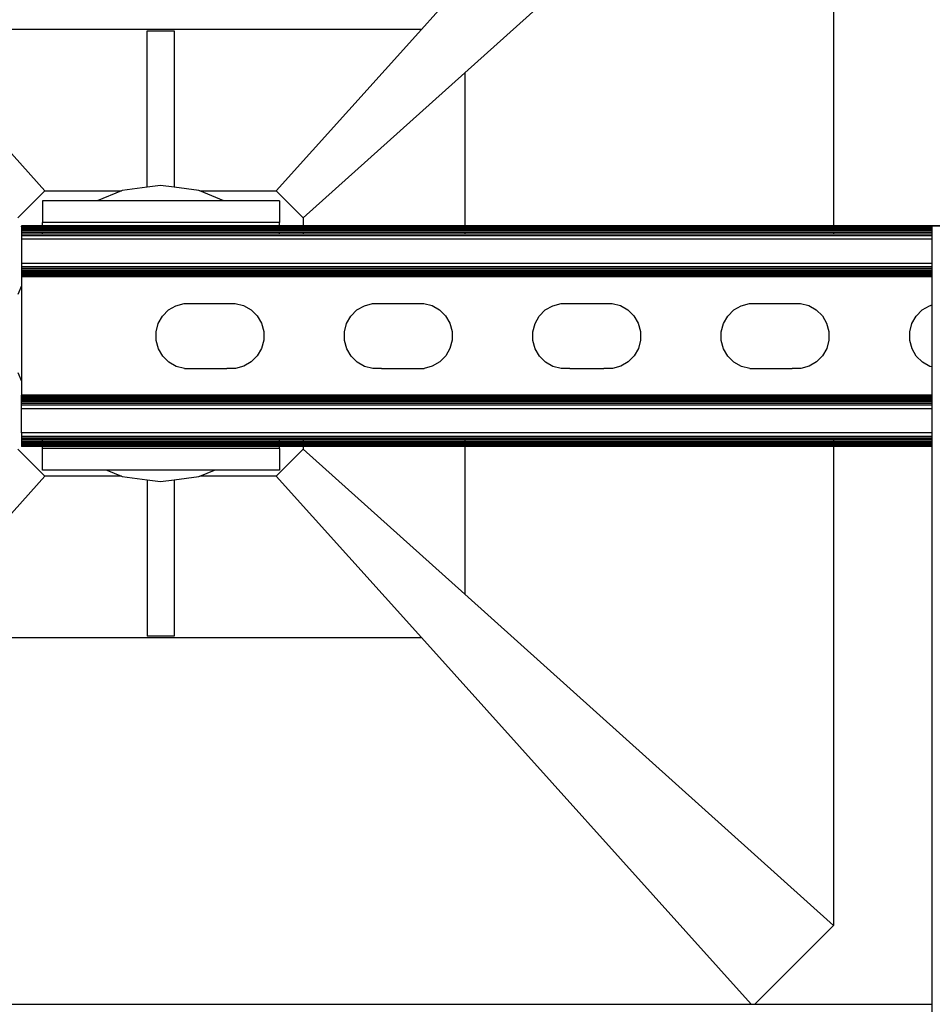
# Model space of a CAD drawing. Extents: x -2393 to 2393, y -906 to 906.
# Drawn here: x -2133 to -1972, y 643 to 817 of the extents above; entities that cross this region are included whole.
import ezdxf

# ---------------------------------------------------------------- set-up
doc = ezdxf.new("R2010")
doc.units = 0
doc.layers.get('0').update_dxf_attribs({"linetype": 'CONTINUOUS'})

msp = doc.modelspace()

# ---------------------------------------------------------------- linework, layer by layer
for p, q in [((-2062.06, 814.93), (-2003.75, 879.82)), ((-2054.44, 807.3), (-1989.54, 865.61)), ((-1989.54, 865.61), (-1989.54, 780.38)), ((-2062.06, 814.93), (-2153.87, 814.93)), ((-2128.33, 786.51), (-2153.87, 814.93)), ((-2110.33, 787.14), (-2110.33, 814.69)), ((-2110.33, 814.69), (-2105.6, 814.69)), ((-2105.6, 814.69), (-2105.6, 787.14)), ((-2062.06, 814.93), (-2087.6, 786.51)), ((-2082.86, 781.77), (-2054.44, 807.3)), ((-2054.44, 807.3), (-2054.44, 780.38)), ((-2110.33, 787.14), (-2114.71, 786.56)), ((-2107.96, 787.45), (-2110.33, 787.14)), ((-2105.6, 787.14), (-2107.96, 787.45)), ((-2101.22, 786.56), (-2105.6, 787.14)), ((-2128.33, 786.51), (-2133.07, 781.77)), ((-2128.33, 786.51), (-2114.85, 786.51)), ((-2114.85, 786.51), (-2119.12, 784.74)), ((-2114.71, 786.56), (-2114.85, 786.51)), ((-2101.08, 786.51), (-2101.22, 786.56)), ((-2101.08, 786.51), (-2087.6, 786.51)), ((-2096.81, 784.74), (-2101.08, 786.51)), ((-2082.86, 781.77), (-2087.6, 786.51)), ((-2128.74, 784.74), (-2128.74, 780.95)), ((-2119.12, 784.74), (-2128.74, 784.74)), ((-2096.81, 784.74), (-2119.12, 784.74)), ((-2087.05, 784.74), (-2096.81, 784.74)), ((-2087.05, 784.74), (-2087.05, 780.95)), ((-2082.86, 781.77), (-2082.86, 780.38)), ((-2132.45, 780.38), (-2132.45, 780.29)), ((-2128.74, 780.38), (-2132.45, 780.38)), ((-2132.45, 780.2), (-2132.45, 780.29)), ((-2128.74, 780.29), (-2132.45, 780.29)), ((-2132.45, 780.2), (-2132.45, 780.06)), ((-2128.74, 780.2), (-2132.45, 780.2)), ((-2132.45, 780.06), (-2132.45, 779.89)), ((-2128.74, 780.06), (-2132.45, 780.06)), ((-2087.05, 780.95), (-2128.74, 780.95)), ((-2128.74, 780.38), (-2128.74, 780.95)), ((-2087.05, 780.38), (-2128.74, 780.38)), ((-2128.74, 780.29), (-2128.74, 780.38)), ((-2087.05, 780.29), (-2128.74, 780.29)), ((-2128.74, 780.2), (-2128.74, 780.29)), ((-2128.74, 780.06), (-2128.74, 780.2)), ((-2087.05, 780.2), (-2128.74, 780.2)), ((-2087.05, 780.06), (-2128.74, 780.06)), ((-2087.05, 780.38), (-2087.05, 780.95)), ((-2082.86, 780.38), (-2087.05, 780.38)), ((-2087.05, 780.29), (-2087.05, 780.38)), ((-2082.86, 780.29), (-2087.05, 780.29)), ((-2087.05, 780.2), (-2087.05, 780.29)), ((-2087.05, 780.06), (-2087.05, 780.2)), ((-2082.86, 780.2), (-2087.05, 780.2)), ((-2082.86, 780.06), (-2087.05, 780.06)), ((-2082.86, 780.38), (-2082.86, 780.29)), ((-2054.44, 780.38), (-2082.86, 780.38)), ((-2082.86, 780.29), (-2082.86, 780.2)), ((-2054.44, 780.29), (-2082.86, 780.29)), ((-2082.86, 780.2), (-2082.86, 780.06)), ((-2054.44, 780.2), (-2082.86, 780.2)), ((-2054.44, 780.06), (-2082.86, 780.06)), ((-2054.44, 780.38), (-2054.44, 780.29)), ((-1989.54, 780.38), (-2054.44, 780.38)), ((-2054.44, 780.29), (-2054.44, 780.2)), ((-1989.54, 780.29), (-2054.44, 780.29)), ((-2054.44, 780.2), (-2054.44, 780.06)), ((-1989.54, 780.2), (-2054.44, 780.2)), ((-1989.54, 780.06), (-2054.44, 780.06)), ((-1989.54, 780.38), (-1989.54, 780.29)), ((-1963.49, 780.38), (-1989.54, 780.38)), ((-1989.54, 780.29), (-1989.54, 780.2)), ((-1963.49, 780.29), (-1989.54, 780.29)), ((-1989.54, 780.2), (-1989.54, 780.06)), ((-1972.2, 780.2), (-1989.54, 780.2)), ((-1972.2, 780.06), (-1989.54, 780.06)), ((-1972.12, 780.2), (-1972.2, 780.2)), ((-1972.2, 780.06), (-1972.2, 780.2)), ((-1972.2, 779.89), (-1972.2, 780.06)), ((-2132.45, 779.89), (-2132.45, 779.68)), ((-2128.74, 779.89), (-2132.45, 779.89)), ((-2132.45, 779.68), (-2132.45, 779.45)), ((-2128.74, 779.68), (-2132.45, 779.68)), ((-2132.45, 779.45), (-2132.45, 779.19)), ((-2128.74, 779.45), (-2132.45, 779.45)), ((-2132.45, 779.19), (-2132.45, 778.91)), ((-2128.74, 779.19), (-2132.45, 779.19)), ((-2128.74, 778.91), (-2132.45, 778.91)), ((-2132.45, 778.91), (-2132.45, 778.62)), ((-1972.2, 778.62), (-2132.45, 778.62)), ((-2132.45, 778.62), (-2132.45, 778.01)), ((-2128.74, 779.68), (-2128.74, 779.89)), ((-2087.05, 779.89), (-2128.74, 779.89)), ((-2128.74, 779.45), (-2128.74, 779.68)), ((-2087.05, 779.68), (-2128.74, 779.68)), ((-2087.05, 779.45), (-2128.74, 779.45)), ((-2128.74, 778.91), (-2128.74, 779.19)), ((-2087.05, 779.19), (-2128.74, 779.19)), ((-2087.05, 778.91), (-2128.74, 778.91)), ((-2087.05, 779.68), (-2087.05, 779.89)), ((-2082.86, 779.89), (-2087.05, 779.89)), ((-2087.05, 779.45), (-2087.05, 779.68)), ((-2082.86, 779.68), (-2087.05, 779.68)), ((-2082.86, 779.45), (-2087.05, 779.45)), ((-2087.05, 778.91), (-2087.05, 779.19)), ((-2082.86, 779.19), (-2087.05, 779.19)), ((-2082.86, 778.91), (-2087.05, 778.91)), ((-2082.86, 779.89), (-2082.86, 779.68)), ((-2054.44, 779.89), (-2082.86, 779.89)), ((-2082.86, 779.68), (-2082.86, 779.45)), ((-2054.44, 779.68), (-2082.86, 779.68)), ((-2054.44, 779.45), (-2082.86, 779.45)), ((-2082.86, 779.19), (-2082.86, 778.91)), ((-2054.44, 779.19), (-2082.86, 779.19)), ((-2054.44, 778.91), (-2082.86, 778.91)), ((-2054.44, 779.89), (-2054.44, 779.68)), ((-1989.54, 779.89), (-2054.44, 779.89)), ((-2054.44, 779.68), (-2054.44, 779.45)), ((-1989.54, 779.68), (-2054.44, 779.68)), ((-1989.54, 779.45), (-2054.44, 779.45)), ((-2054.44, 779.19), (-2054.44, 778.91)), ((-1989.54, 779.19), (-2054.44, 779.19)), ((-1989.54, 778.91), (-2054.44, 778.91)), ((-1989.54, 779.89), (-1989.54, 779.68)), ((-1972.2, 779.89), (-1989.54, 779.89)), ((-1989.54, 779.68), (-1989.54, 779.45)), ((-1972.2, 779.68), (-1989.54, 779.68)), ((-1972.2, 779.45), (-1989.54, 779.45)), ((-1989.54, 779.19), (-1989.54, 778.91)), ((-1972.2, 779.19), (-1989.54, 779.19)), ((-1972.2, 778.91), (-1989.54, 778.91)), ((-1972.2, 779.68), (-1972.2, 779.89)), ((-1972.2, 779.45), (-1972.2, 779.68)), ((-1972.2, 779.19), (-1972.2, 779.45)), ((-1972.2, 778.91), (-1972.2, 779.19)), ((-1972.2, 778.62), (-1972.2, 778.91)), ((-1972.2, 778.01), (-1972.2, 778.62)), ((-1972.2, 778.01), (-2132.45, 778.01)), ((-2132.45, 778.01), (-2132.45, 773.74)), ((-1972.2, 773.74), (-1972.2, 778.01)), ((-1972.2, 773.74), (-2132.45, 773.74)), ((-2132.45, 773.74), (-2132.45, 773.13)), ((-1972.2, 773.13), (-2132.45, 773.13)), ((-2132.45, 773.13), (-2132.45, 772.84)), ((-1972.2, 773.13), (-1972.2, 773.74)), ((-1972.2, 772.84), (-1972.2, 773.13)), ((-2132.45, 772.84), (-2132.45, 772.56)), ((-1972.2, 772.84), (-2132.45, 772.84)), ((-1972.2, 772.56), (-2132.45, 772.56)), ((-2132.45, 772.56), (-2132.45, 772.3)), ((-1972.2, 772.3), (-2132.45, 772.3)), ((-2132.45, 772.3), (-2132.45, 772.07)), ((-1972.2, 772.07), (-2132.45, 772.07)), ((-2132.45, 772.07), (-2132.45, 771.86)), ((-1972.2, 771.86), (-2132.45, 771.86)), ((-2132.45, 771.86), (-2132.45, 771.69)), ((-1972.2, 771.69), (-2132.45, 771.69)), ((-2132.45, 771.69), (-2132.45, 771.56)), ((-1972.2, 771.56), (-2132.45, 771.56)), ((-2132.45, 771.56), (-2132.45, 771.46)), ((-1972.2, 771.46), (-2132.45, 771.46)), ((-2132.45, 771.46), (-2132.45, 771.38)), ((-1972.2, 771.38), (-2132.45, 771.38)), ((-2132.45, 771.38), (-2132.45, 769.78)), ((-1972.2, 772.56), (-1972.2, 772.84)), ((-1972.2, 772.3), (-1972.2, 772.56)), ((-1972.2, 772.07), (-1972.2, 772.3)), ((-1972.2, 771.86), (-1972.2, 772.07)), ((-1972.2, 771.69), (-1972.2, 771.86)), ((-1972.2, 771.56), (-1972.2, 771.69)), ((-1972.2, 771.46), (-1972.2, 771.56)), ((-1972.2, 771.38), (-1972.2, 771.46)), ((-1972.2, 766.42), (-1972.2, 771.38)), ((-2132.45, 769.78), (-2133.07, 768.29)), ((-2132.45, 769.78), (-2132.45, 753.02)), ((-2106.57, 765.54), (-2105.27, 766.3)), ((-2105.27, 766.3), (-2103.81, 766.69)), ((-2103.81, 766.69), (-2103.01, 766.7)), ((-2103.01, 766.7), (-2095.53, 766.7)), ((-2095.53, 766.7), (-2094.82, 766.7)), ((-2094.82, 766.7), (-2093.36, 766.31)), ((-2093.36, 766.31), (-2092.05, 765.57)), ((-2073.42, 765.54), (-2072.11, 766.3)), ((-2072.11, 766.3), (-2070.66, 766.69)), ((-2070.66, 766.69), (-2069.85, 766.7)), ((-2069.85, 766.7), (-2062.37, 766.7)), ((-2062.37, 766.7), (-2061.66, 766.7)), ((-2061.66, 766.7), (-2060.2, 766.31)), ((-2060.2, 766.31), (-2058.89, 765.57)), ((-2040.26, 765.54), (-2038.95, 766.3)), ((-2038.95, 766.3), (-2037.5, 766.69)), ((-2037.5, 766.69), (-2036.7, 766.7)), ((-2036.7, 766.7), (-2029.21, 766.7)), ((-2029.21, 766.7), (-2028.51, 766.7)), ((-2028.51, 766.7), (-2027.05, 766.31)), ((-2027.05, 766.31), (-2025.74, 765.57)), ((-2007.1, 765.54), (-2005.8, 766.3)), ((-2005.8, 766.3), (-2004.34, 766.69)), ((-2004.34, 766.69), (-2003.54, 766.7)), ((-2003.54, 766.7), (-1996.05, 766.7)), ((-1996.05, 766.7), (-1995.35, 766.7)), ((-1995.35, 766.7), (-1993.89, 766.31)), ((-1993.89, 766.31), (-1992.58, 765.57)), ((-1973.94, 765.54), (-1972.64, 766.3)), ((-1972.64, 766.3), (-1972.2, 766.42)), ((-1972.2, 755.51), (-1972.2, 766.42)), ((-2108.38, 763.15), (-2107.64, 764.46)), ((-2107.64, 764.46), (-2106.57, 765.54)), ((-2092.05, 765.57), (-2090.98, 764.5)), ((-2090.98, 764.5), (-2090.22, 763.2)), ((-2075.23, 763.15), (-2074.48, 764.46)), ((-2074.48, 764.46), (-2073.42, 765.54)), ((-2058.89, 765.57), (-2057.82, 764.5)), ((-2057.82, 764.5), (-2057.06, 763.2)), ((-2042.07, 763.15), (-2041.32, 764.46)), ((-2041.32, 764.46), (-2040.26, 765.54)), ((-2025.74, 765.57), (-2024.67, 764.5)), ((-2024.67, 764.5), (-2023.91, 763.2)), ((-2008.91, 763.15), (-2008.16, 764.46)), ((-2008.16, 764.46), (-2007.1, 765.54)), ((-1992.58, 765.57), (-1991.51, 764.5)), ((-1991.51, 764.5), (-1990.75, 763.2)), ((-1975.75, 763.15), (-1975, 764.46)), ((-1975, 764.46), (-1973.94, 765.54)), ((-2108.77, 761.7), (-2108.38, 763.15)), ((-2090.22, 763.2), (-2089.82, 761.74)), ((-2075.61, 761.7), (-2075.23, 763.15)), ((-2057.06, 763.2), (-2056.67, 761.74)), ((-2042.45, 761.7), (-2042.07, 763.15)), ((-2023.91, 763.2), (-2023.51, 761.74)), ((-2009.3, 761.7), (-2008.91, 763.15)), ((-1990.75, 763.2), (-1990.35, 761.74)), ((-1976.14, 761.7), (-1975.75, 763.15)), ((-2108.76, 760.19), (-2108.77, 761.7)), ((-2089.82, 761.74), (-2089.82, 760.24)), ((-2075.6, 760.19), (-2075.61, 761.7)), ((-2056.67, 761.74), (-2056.66, 760.24)), ((-2042.45, 760.19), (-2042.45, 761.7)), ((-2023.51, 761.74), (-2023.5, 760.24)), ((-2009.29, 760.19), (-2009.3, 761.7)), ((-1990.35, 761.74), (-1990.34, 760.24)), ((-1976.13, 760.19), (-1976.14, 761.7)), ((-2108.36, 758.73), (-2108.76, 760.19)), ((-2089.82, 760.24), (-2090.2, 758.78)), ((-2075.21, 758.73), (-2075.6, 760.19)), ((-2056.66, 760.24), (-2057.04, 758.78)), ((-2042.05, 758.73), (-2042.45, 760.19)), ((-2023.5, 760.24), (-2023.89, 758.78)), ((-2008.89, 758.73), (-2009.29, 760.19)), ((-1990.34, 760.24), (-1990.73, 758.78)), ((-1975.73, 758.73), (-1976.13, 760.19)), ((-2107.6, 757.43), (-2108.36, 758.73)), ((-2106.53, 756.37), (-2107.6, 757.43)), ((-2090.95, 757.47), (-2092.01, 756.4)), ((-2090.2, 758.78), (-2090.95, 757.47)), ((-2074.45, 757.43), (-2075.21, 758.73)), ((-2073.38, 756.37), (-2074.45, 757.43)), ((-2057.79, 757.47), (-2058.85, 756.4)), ((-2057.04, 758.78), (-2057.79, 757.47)), ((-2041.29, 757.43), (-2042.05, 758.73)), ((-2040.22, 756.37), (-2041.29, 757.43)), ((-2024.64, 757.47), (-2025.7, 756.4)), ((-2023.89, 758.78), (-2024.64, 757.47)), ((-2008.13, 757.43), (-2008.89, 758.73)), ((-2007.06, 756.37), (-2008.13, 757.43)), ((-1991.48, 757.47), (-1992.54, 756.4)), ((-1990.73, 758.78), (-1991.48, 757.47)), ((-1974.97, 757.43), (-1975.73, 758.73)), ((-1973.9, 756.37), (-1974.97, 757.43)), ((-2105.22, 755.62), (-2106.53, 756.37)), ((-2092.01, 756.4), (-2093.32, 755.64)), ((-2072.07, 755.62), (-2073.38, 756.37)), ((-2058.85, 756.4), (-2060.16, 755.64)), ((-2038.91, 755.62), (-2040.22, 756.37)), ((-2025.7, 756.4), (-2027, 755.64)), ((-2005.75, 755.62), (-2007.06, 756.37)), ((-1992.54, 756.4), (-1993.84, 755.64)), ((-1972.59, 755.62), (-1973.9, 756.37)), ((-2133.07, 754.51), (-2132.45, 753.02)), ((-2103.76, 755.23), (-2105.22, 755.62)), ((-2103.76, 755.23), (-2102.26, 755.24)), ((-2102.26, 755.24), (-2096.28, 755.23)), ((-2094.77, 755.24), (-2096.28, 755.23)), ((-2093.32, 755.64), (-2094.77, 755.24)), ((-2070.61, 755.23), (-2072.07, 755.62)), ((-2069.1, 755.24), (-2070.61, 755.23)), ((-2069.1, 755.24), (-2063.12, 755.23)), ((-2063.12, 755.23), (-2061.61, 755.24)), ((-2060.16, 755.64), (-2061.61, 755.24)), ((-2037.45, 755.23), (-2038.91, 755.62)), ((-2035.94, 755.24), (-2037.45, 755.23)), ((-2035.94, 755.24), (-2029.96, 755.23)), ((-2028.46, 755.24), (-2029.96, 755.23)), ((-2027, 755.64), (-2028.46, 755.24)), ((-2004.29, 755.23), (-2005.75, 755.62)), ((-2004.29, 755.23), (-2002.78, 755.24)), ((-2002.78, 755.24), (-1996.81, 755.23)), ((-1995.3, 755.24), (-1996.81, 755.23)), ((-1993.84, 755.64), (-1995.3, 755.24)), ((-1972.2, 755.51), (-1972.59, 755.62)), ((-1972.2, 750.53), (-1972.2, 755.51)), ((-2132.45, 753.02), (-2132.45, 750.53)), ((-1972.2, 750.53), (-2132.45, 750.53)), ((-2132.45, 750.45), (-2132.45, 750.53)), ((-1972.2, 750.45), (-1972.2, 750.53)), ((-1972.2, 750.45), (-2132.45, 750.45)), ((-2132.45, 750.35), (-2132.45, 750.45)), ((-1972.2, 750.35), (-2132.45, 750.35)), ((-2132.45, 750.22), (-2132.45, 750.35)), ((-1972.2, 750.22), (-2132.45, 750.22)), ((-2132.45, 750.04), (-2132.45, 750.22)), ((-1972.2, 750.04), (-2132.45, 750.04)), ((-2132.45, 749.84), (-2132.45, 750.04)), ((-1972.2, 749.84), (-2132.45, 749.84)), ((-2132.45, 749.61), (-2132.45, 749.84)), ((-1972.2, 749.61), (-2132.45, 749.61)), ((-2132.45, 749.35), (-2132.45, 749.61)), ((-1972.2, 749.35), (-2132.45, 749.35)), ((-2132.45, 749.07), (-2132.45, 749.35)), ((-1972.2, 749.07), (-2132.45, 749.07)), ((-2132.45, 748.78), (-2132.45, 749.07)), ((-1972.2, 748.78), (-2132.45, 748.78)), ((-2132.45, 748.17), (-2132.45, 748.78)), ((-1972.2, 750.35), (-1972.2, 750.45)), ((-1972.2, 750.22), (-1972.2, 750.35)), ((-1972.2, 750.04), (-1972.2, 750.22)), ((-1972.2, 749.84), (-1972.2, 750.04)), ((-1972.2, 749.61), (-1972.2, 749.84)), ((-1972.2, 749.35), (-1972.2, 749.61)), ((-1972.2, 749.07), (-1972.2, 749.35)), ((-1972.2, 748.78), (-1972.2, 749.07)), ((-1972.2, 748.17), (-1972.2, 748.78)), ((-2132.45, 743.9), (-2132.45, 748.17)), ((-1972.2, 748.17), (-2132.45, 748.17)), ((-1972.2, 743.9), (-1972.2, 748.17)), ((-1972.2, 743.9), (-2132.45, 743.9)), ((-2132.45, 743.9), (-2132.45, 743.29)), ((-1972.2, 743.29), (-1972.2, 743.9)), ((-2132.45, 743.29), (-2132.45, 743)), ((-1972.2, 743.29), (-2132.45, 743.29)), ((-2132.45, 743), (-2132.45, 742.72)), ((-2128.74, 743), (-2132.45, 743)), ((-2132.45, 742.72), (-2132.45, 742.46)), ((-2128.74, 742.72), (-2132.45, 742.72)), ((-2132.45, 742.46), (-2132.45, 742.23)), ((-2128.74, 742.46), (-2132.45, 742.46)), ((-2132.45, 742.23), (-2132.45, 742.02)), ((-2128.74, 742.23), (-2132.45, 742.23)), ((-2132.45, 742.02), (-2132.45, 741.85)), ((-2128.74, 742.02), (-2132.45, 742.02)), ((-2132.45, 741.85), (-2132.45, 741.71)), ((-2128.74, 741.85), (-2132.45, 741.85)), ((-2128.74, 742.72), (-2128.74, 743)), ((-2087.05, 743), (-2128.74, 743)), ((-2128.74, 742.46), (-2128.74, 742.72)), ((-2087.05, 742.72), (-2128.74, 742.72)), ((-2087.05, 742.46), (-2128.74, 742.46)), ((-2128.74, 742.02), (-2128.74, 742.23)), ((-2087.05, 742.23), (-2128.74, 742.23)), ((-2128.74, 741.85), (-2128.74, 742.02)), ((-2087.05, 742.02), (-2128.74, 742.02)), ((-2087.05, 741.85), (-2128.74, 741.85)), ((-2087.05, 742.72), (-2087.05, 743)), ((-2082.86, 743), (-2087.05, 743)), ((-2087.05, 742.46), (-2087.05, 742.72)), ((-2082.86, 742.72), (-2087.05, 742.72)), ((-2082.86, 742.46), (-2087.05, 742.46)), ((-2087.05, 742.02), (-2087.05, 742.23)), ((-2082.86, 742.23), (-2087.05, 742.23)), ((-2087.05, 741.85), (-2087.05, 742.02)), ((-2082.86, 742.02), (-2087.05, 742.02)), ((-2082.86, 741.85), (-2087.05, 741.85)), ((-2082.86, 743), (-2082.86, 742.72)), ((-2054.44, 743), (-2082.86, 743)), ((-2082.86, 742.72), (-2082.86, 742.46)), ((-2054.44, 742.72), (-2082.86, 742.72)), ((-2054.44, 742.46), (-2082.86, 742.46)), ((-2082.86, 742.23), (-2082.86, 742.02)), ((-2054.44, 742.23), (-2082.86, 742.23)), ((-2082.86, 742.02), (-2082.86, 741.85)), ((-2054.44, 742.02), (-2082.86, 742.02)), ((-2054.44, 741.85), (-2082.86, 741.85)), ((-2054.44, 743), (-2054.44, 742.72)), ((-1989.54, 743), (-2054.44, 743)), ((-2054.44, 742.72), (-2054.44, 742.46)), ((-1989.54, 742.72), (-2054.44, 742.72)), ((-1989.54, 742.46), (-2054.44, 742.46)), ((-2054.44, 742.23), (-2054.44, 742.02)), ((-1989.54, 742.23), (-2054.44, 742.23)), ((-2054.44, 742.02), (-2054.44, 741.85)), ((-1989.54, 742.02), (-2054.44, 742.02)), ((-1989.54, 741.85), (-2054.44, 741.85)), ((-1989.54, 743), (-1989.54, 742.72)), ((-1972.2, 743), (-1989.54, 743)), ((-1989.54, 742.72), (-1989.54, 742.46)), ((-1972.2, 742.72), (-1989.54, 742.72)), ((-1972.2, 742.46), (-1989.54, 742.46)), ((-1989.54, 742.23), (-1989.54, 742.02)), ((-1972.2, 742.23), (-1989.54, 742.23)), ((-1989.54, 742.02), (-1989.54, 741.85)), ((-1972.2, 742.02), (-1989.54, 742.02)), ((-1972.2, 741.85), (-1989.54, 741.85)), ((-1972.2, 743), (-1972.2, 743.29)), ((-1972.2, 742.72), (-1972.2, 743)), ((-1972.2, 742.46), (-1972.2, 742.72)), ((-1972.2, 742.23), (-1972.2, 742.46)), ((-1972.2, 742.02), (-1972.2, 742.23)), ((-1972.2, 741.85), (-1972.2, 742.02)), ((-1972.2, 741.71), (-1972.2, 741.85)), ((-2128.33, 736.29), (-2133.07, 741.03)), ((-2132.45, 741.71), (-2132.45, 741.61)), ((-2128.74, 741.71), (-2132.45, 741.71)), ((-2132.45, 741.61), (-2132.45, 741.53)), ((-2128.74, 741.61), (-2132.45, 741.61)), ((-2128.74, 741.53), (-2132.45, 741.53)), ((-2087.05, 741.71), (-2128.74, 741.71)), ((-2128.74, 741.61), (-2128.74, 741.71)), ((-2087.05, 741.61), (-2128.74, 741.61)), ((-2128.74, 741.53), (-2128.74, 741.61)), ((-2128.74, 741.16), (-2128.74, 741.53)), ((-2087.05, 741.53), (-2128.74, 741.53)), ((-2087.05, 741.16), (-2128.74, 741.16)), ((-2128.74, 737.37), (-2128.74, 741.16)), ((-2087.6, 736.29), (-2082.86, 741.03)), ((-2087.05, 741.61), (-2087.05, 741.71)), ((-2082.86, 741.71), (-2087.05, 741.71)), ((-2087.05, 741.53), (-2087.05, 741.61)), ((-2082.86, 741.61), (-2087.05, 741.61)), ((-2087.05, 741.16), (-2087.05, 741.53)), ((-2082.86, 741.53), (-2087.05, 741.53)), ((-2087.05, 741.16), (-2087.05, 737.37)), ((-2082.86, 741.71), (-2082.86, 741.61)), ((-2054.44, 741.71), (-2082.86, 741.71)), ((-2082.86, 741.61), (-2082.86, 741.53)), ((-2054.44, 741.61), (-2082.86, 741.61)), ((-2082.86, 741.53), (-2082.86, 741.03)), ((-2054.44, 741.53), (-2082.86, 741.53)), ((-2054.44, 715.5), (-2082.86, 741.03)), ((-2054.44, 741.71), (-2054.44, 741.61)), ((-1989.54, 741.71), (-2054.44, 741.71)), ((-2054.44, 741.61), (-2054.44, 741.53)), ((-1989.54, 741.61), (-2054.44, 741.61)), ((-2054.44, 741.53), (-2054.44, 715.5)), ((-1989.54, 741.53), (-2054.44, 741.53)), ((-1989.54, 741.71), (-1989.54, 741.61)), ((-1972.2, 741.71), (-1989.54, 741.71)), ((-1989.54, 741.61), (-1989.54, 741.53)), ((-1972.2, 741.61), (-1989.54, 741.61)), ((-1989.54, 741.53), (-1989.54, 657.19)), ((-1972.2, 741.53), (-1989.54, 741.53)), ((-1972.2, 741.61), (-1972.2, 741.71)), ((-1972.2, 741.53), (-1972.2, 741.61)), ((-1972.2, 643.32), (-1972.2, 741.53)), ((-2117.45, 737.37), (-2128.74, 737.37)), ((-2117.45, 737.37), (-2114.85, 736.29)), ((-2098.48, 737.37), (-2117.45, 737.37)), ((-2101.08, 736.29), (-2098.48, 737.37)), ((-2087.05, 737.37), (-2098.48, 737.37)), ((-2153.87, 707.87), (-2128.33, 736.29)), ((-2114.85, 736.29), (-2128.33, 736.29)), ((-2114.85, 736.29), (-2114.71, 736.24)), ((-2114.71, 736.24), (-2110.33, 735.66)), ((-2110.33, 735.66), (-2110.33, 708.11)), ((-2110.33, 735.66), (-2107.96, 735.35)), ((-2107.96, 735.35), (-2105.6, 735.66)), ((-2105.6, 735.66), (-2101.22, 736.24)), ((-2105.6, 735.66), (-2105.6, 708.11)), ((-2101.22, 736.24), (-2101.08, 736.29)), ((-2087.6, 736.29), (-2101.08, 736.29)), ((-2087.6, 736.29), (-2062.06, 707.87)), ((-2054.44, 715.5), (-1989.54, 657.19)), ((-2153.87, 707.87), (-2062.06, 707.87)), ((-2105.6, 708.11), (-2110.33, 708.11)), ((-2062.06, 707.87), (-2004.06, 643.32)), ((-1989.54, 657.19), (-2003.41, 643.32)), ((-2211.87, 643.32), (-2004.06, 643.32)), ((-2004.06, 643.32), (-2003.41, 643.32)), ((-2003.41, 643.32), (-1972.2, 643.32)), ((-1972.2, 641.82), (-1972.2, 643.32))]:
    msp.add_line(p, q)

doc.saveas('drawing.dxf')
